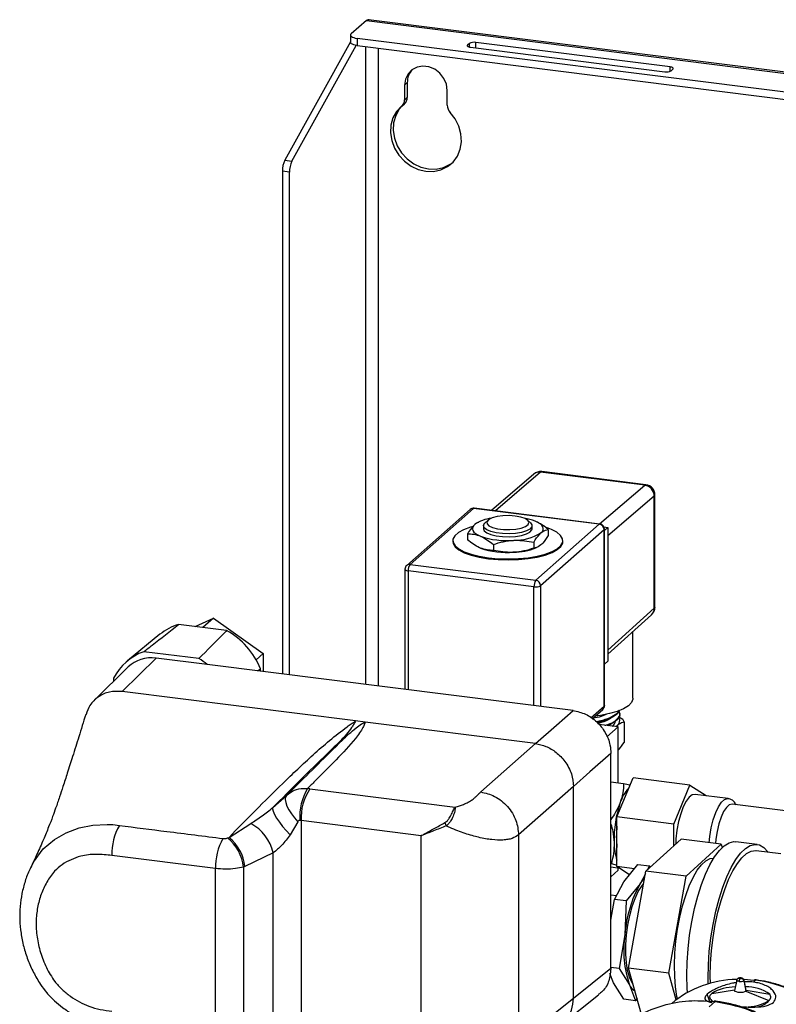
# Model space of a CAD drawing. Units: millimetres. Extents: x 4 to 837, y 4 to 590.
# Drawn here: x 618 to 668, y 204 to 268 of the extents above; entities that cross this region are included whole.
import ezdxf

# ---------------------------------------------------------------- set-up
doc = ezdxf.new("R2010")
doc.units = ezdxf.units.MM

msp = doc.modelspace()

# ---------------------------------------------------------------- linework, layer by layer
at = {"color": 7, "linetype": 'Continuous', "lineweight": 25}
for p, q in [((640.998, 268.379), (639.996, 267.495)), ((640.998, 268.379), (803.026, 247.965)), ((803.139, 248.027), (641.143, 268.436)), ((639.953, 267.417), (639.953, 266.945)), ((679.461, 262.286), (640.384, 267.209)), ((640.384, 267.209), (640.384, 266.737)), ((639.953, 266.978), (635.626, 259.189)), ((636.094, 259.13), (640.325, 266.746)), ((640.384, 266.737), (679.461, 261.814)), ((640.943, 266.667), (640.943, 224.679)), ((641.802, 224.571), (641.802, 266.559)), ((647.778, 266.871), (647.66, 266.767)), ((647.66, 266.689), (647.66, 266.767)), ((647.778, 266.638), (647.778, 266.871)), ((647.854, 266.624), (660.638, 265.013)), ((660.992, 265.325), (648.208, 266.936)), ((648.208, 266.58), (648.208, 266.936)), ((660.992, 265.039), (660.992, 265.325)), ((661.068, 265.078), (661.186, 265.182)), ((643.694, 264.291), (643.517, 264.135)), ((643.517, 264.135), (643.517, 263.17)), ((643.694, 264.291), (643.694, 263.325)), ((643.517, 263.17), (643.694, 263.325)), ((646.323, 262.816), (646.323, 263.781)), ((643.335, 262.748), (643.511, 262.904)), ((635.626, 259.189), (636.094, 259.13)), ((635.935, 258.396), (635.467, 258.455)), ((635.467, 258.455), (635.467, 225.369)), ((635.935, 225.31), (635.935, 258.396)), ((652.459, 238.652), (649.492, 236.104)), ((659.322, 237.787), (652.459, 238.652)), ((659.405, 237.819), (652.542, 238.684)), ((652.016, 238.525), (649.234, 236.137)), ((656.355, 235.239), (659.322, 237.787)), ((659.954, 237.067), (656.904, 234.448)), ((659.954, 229.691), (659.954, 237.067)), ((659.998, 229.77), (659.998, 237.147)), ((647.834, 236.197), (643.654, 232.511)), ((648.058, 236.263), (643.878, 232.576)), ((656.334, 235.22), (648.058, 236.263)), ((656.376, 235.237), (648.1, 236.279)), ((648.468, 235.404), (648.383, 235.368)), ((649.014, 235.491), (648.816, 235.316)), ((651.809, 235.316), (651.611, 235.491)), ((648.712, 235.128), (648.712, 234.928)), ((651.912, 234.928), (651.912, 235.128)), ((652.154, 231.533), (656.334, 235.22)), ((656.651, 234.861), (652.471, 231.174)), ((652.971, 234.877), (652.971, 234.484)), ((656.641, 235.043), (656.904, 235.01)), ((656.651, 223.243), (656.651, 234.861)), ((656.673, 234.806), (656.904, 235.01)), ((656.673, 223.283), (656.673, 234.901)), ((656.904, 235.01), (656.904, 226.21)), ((646.689, 234.143), (646.689, 234.08)), ((647.653, 234.586), (647.653, 234.194)), ((652.019, 234.037), (652.019, 233.644)), ((653.936, 234.08), (653.936, 234.143)), ((649.36, 233.891), (649.36, 233.499)), ((652.157, 233.666), (652.242, 233.703)), ((643.539, 232.257), (643.539, 224.352)), ((652.034, 231.109), (643.758, 232.151)), ((643.758, 232.151), (643.758, 224.324)), ((643.878, 232.576), (652.154, 231.533)), ((652.034, 223.282), (652.034, 231.109)), ((652.471, 231.174), (652.471, 223.227)), ((656.904, 226.93), (659.954, 229.691)), ((629.732, 228.484), (630.926, 229.029)), ((630.926, 229.029), (630.237, 228.421)), ((630.926, 229.029), (634.2, 226.711)), ((656.904, 226.669), (659.775, 229.268)), ((631.8, 228.224), (628.638, 228.622)), ((658.552, 223.766), (658.552, 228.162)), ((627.406, 227.975), (625.279, 226.235)), ((627.164, 226.415), (624.916, 224.213)), ((629.971, 226.376), (626.342, 226.833)), ((630.515, 225.993), (627.164, 226.415)), ((634.2, 226.711), (633.736, 226.302)), ((634.2, 226.711), (634.2, 225.528)), ((625.321, 225.827), (623.073, 223.625)), ((654.604, 222.958), (630.515, 225.993)), ((633.84, 225.574), (634.017, 225.71)), ((634.017, 225.551), (634.017, 225.71)), ((656.904, 226.21), (656.673, 226.007)), ((624.358, 225.083), (624.358, 224.884)), ((640.289, 222.276), (624.916, 224.213)), ((655.778, 222.473), (656.651, 223.243)), ((655.863, 222.415), (656.558, 223.029)), ((657.628, 222.547), (657.876, 222.396)), ((657.686, 222.698), (657.686, 222.748)), ((640.913, 222.197), (640.289, 222.276)), ((652.138, 220.783), (640.913, 222.197)), ((657.583, 221.878), (656.298, 222.04)), ((656.833, 221.216), (657.583, 221.878)), ((657.052, 222.037), (656.868, 221.968)), ((657.052, 222.037), (656.886, 221.966)), ((657.052, 222.054), (657.052, 222.037)), ((657.499, 221.949), (657.434, 221.896)), ((657.499, 221.949), (657.454, 221.894)), ((657.583, 218.188), (657.583, 221.878)), ((657.969, 222.205), (657.969, 220.857)), ((648.53, 217.601), (652.138, 220.783)), ((657.098, 205.987), (657.098, 220.13)), ((657.499, 215.956), (658.56, 218.525)), ((662.301, 218.053), (658.56, 218.525)), ((637.284, 217.797), (646.843, 216.592)), ((654.632, 217.955), (651.024, 214.773)), ((654.632, 204.032), (654.632, 217.955)), ((657.938, 218.143), (657.098, 218.249)), ((661.241, 215.485), (662.301, 218.053)), ((662.301, 218.053), (663.362, 217.356)), ((634.846, 216.574), (635.754, 217.396)), ((664.817, 217.158), (662.635, 217.433)), ((663.362, 217.356), (663.362, 217.342)), ((669.508, 216.231), (665.087, 216.788)), ((661.241, 215.485), (657.499, 215.956)), ((657.499, 212.69), (657.499, 215.956)), ((624.297, 215.445), (624.735, 215.39)), ((631.954, 214.605), (633.387, 215.518)), ((636.486, 215.641), (635.978, 214.783)), ((644.61, 214.719), (636.705, 215.715)), ((636.705, 215.715), (636.705, 200.336)), ((661.241, 214.06), (661.241, 215.485)), ((631.86, 214.568), (631.954, 214.605)), ((644.61, 199.34), (644.61, 214.719)), ((651.024, 214.773), (651.024, 201.171)), ((659.401, 212.385), (661.714, 214.491)), ((664.365, 214.158), (661.714, 214.491)), ((662.052, 212.051), (664.365, 214.158)), ((664.365, 214.158), (664.425, 213.94)), ((666.724, 214.144), (665.321, 214.321)), ((631.067, 212.557), (624.25, 213.414)), ((634.865, 213.585), (633, 212.691)), ((634.865, 202.318), (634.865, 213.585)), ((668.293, 213.527), (666.672, 213.731)), ((633, 212.691), (632.907, 212.655)), ((632.907, 212.655), (632.907, 202.352)), ((657.129, 212.888), (657.098, 212.892)), ((657.694, 212.562), (657.098, 212.637)), ((657.129, 212.888), (657.499, 212.784)), ((658.647, 212.546), (657.499, 212.69)), ((658.324, 212.147), (657.499, 212.69)), ((657.954, 211.69), (658.874, 212.825)), ((658.874, 212.825), (659.643, 212.728)), ((659.643, 212.728), (659.518, 212.491)), ((659.693, 212.65), (659.643, 212.728)), ((631.067, 202.302), (631.067, 212.557)), ((657.098, 212.021), (657.583, 212.45)), ((657.583, 212.45), (657.583, 212.576)), ((658.266, 206.008), (659.401, 212.385)), ((659.37, 212.212), (659.023, 211.555)), ((662.052, 212.051), (659.401, 212.385)), ((660.916, 205.675), (662.052, 212.051)), ((657.334, 210.517), (657.954, 211.69)), ((659.023, 211.555), (658.104, 210.42)), ((657.46, 210.756), (657.098, 210.801)), ((657.098, 209.151), (657.334, 210.517)), ((658.104, 210.42), (657.334, 210.517)), ((658.104, 210.42), (658.023, 208.182)), ((658.023, 208.182), (657.643, 205.983)), ((654.632, 204.032), (657.098, 205.987)), ((657.262, 205.034), (657.038, 205.638)), ((657.643, 205.983), (657.098, 206.051)), ((657.643, 205.983), (658.332, 204.899)), ((660.916, 205.675), (658.266, 206.008)), ((659.109, 202.954), (658.266, 206.008)), ((661.401, 203.917), (660.916, 205.675)), ((657.952, 203.951), (657.262, 205.034)), ((658.332, 204.899), (658.721, 203.854)), ((665.378, 205.211), (665.238, 204.531)), ((665.848, 205.177), (665.979, 204.477)), ((665.858, 205.216), (665.851, 205.234)), ((666.003, 204.531), (665.863, 205.211)), ((665.877, 205.263), (666.504, 205.218)), ((666.483, 205.078), (666.625, 205.204)), ((666.504, 205.218), (666.625, 205.204)), ((666.666, 205.22), (666.546, 205.231)), ((666.666, 205.218), (666.625, 205.204)), ((653.801, 202.263), (656.284, 204.232)), ((663.607, 203.811), (663.445, 204.289)), ((663.741, 204.34), (665.245, 204.565)), ((665.979, 204.477), (667.5, 203.866)), ((665.998, 204.555), (667.559, 204.279)), ((651.024, 201.171), (654.632, 204.032)), ((658.721, 203.854), (657.952, 203.951)), ((658.721, 203.854), (658.848, 204.01)), ((663.973, 203.801), (663.574, 203.449)), ((663.844, 203.804), (663.973, 203.801)), ((664.014, 203.817), (663.886, 203.83))]:
    msp.add_line(p, q, dxfattribs=at)
at = {"color": 7, "linetype": 'Continuous', "lineweight": 25, "flags": 128}
for points in [[(639.996, 267.495), (639.962, 267.453), (639.954, 267.41), (639.97, 267.367), (640.012, 267.325), (640.078, 267.288), (640.164, 267.255), (640.267, 267.228), (640.384, 267.209)], [(640.384, 266.737), (640.267, 266.757), (640.164, 266.783), (640.078, 266.816), (640.012, 266.854), (639.97, 266.895), (639.954, 266.938), (639.953, 266.945)], [(647.66, 266.767), (647.643, 266.746), (647.639, 266.725), (647.647, 266.703), (647.668, 266.682), (647.701, 266.663), (647.744, 266.647), (647.796, 266.634), (647.854, 266.624)], [(646.323, 263.781), (646.267, 264.187), (646.101, 264.574), (645.839, 264.911), (645.503, 265.171), (645.12, 265.333), (644.721, 265.383), (644.337, 265.318), (644.001, 265.143), (643.74, 264.871), (643.574, 264.526), (643.517, 264.135)], [(661.186, 265.182), (661.203, 265.203), (661.207, 265.225), (661.199, 265.246), (661.178, 265.267), (661.145, 265.286), (661.102, 265.302), (661.05, 265.316), (660.992, 265.325)], [(643.32, 262.736), (642.99, 262.39), (642.751, 261.97), (642.614, 261.495), (642.585, 260.989), (642.665, 260.475), (642.852, 259.977), (643.135, 259.518), (643.503, 259.119), (643.937, 258.801), (644.417, 258.577), (644.92, 258.458), (645.424, 258.45), (645.904, 258.553), (646.338, 258.762), (646.705, 259.068), (646.989, 259.455), (647.175, 259.907), (647.256, 260.401), (647.227, 260.914), (647.089, 261.423), (646.85, 261.904), (646.52, 262.333)], [(643.385, 262.793), (643.167, 262.546), (642.928, 262.126), (642.791, 261.651), (642.762, 261.145), (642.842, 260.631), (643.029, 260.132), (643.312, 259.673), (643.679, 259.275), (644.113, 258.957), (644.593, 258.733), (645.097, 258.614), (645.601, 258.606), (646.081, 258.709), (646.515, 258.918), (646.66, 259.021)], [(652.459, 238.652), (652.506, 238.68), (652.542, 238.684)], [(659.322, 237.787), (659.369, 237.815), (659.405, 237.819)], [(659.954, 237.067), (659.988, 237.11), (659.998, 237.147)], [(648.1, 236.279), (648.081, 236.277), (648.058, 236.263)], [(651.809, 235.316), (651.901, 235.19), (651.893, 235.044), (651.767, 234.905), (651.533, 234.783), (651.209, 234.686), (650.818, 234.622), (650.39, 234.595), (649.956, 234.608), (649.548, 234.659), (649.197, 234.745), (648.929, 234.86), (648.763, 234.994), (648.713, 235.138), (648.78, 235.282), (648.816, 235.316)], [(650.803, 235.76), (650.399, 235.789), (649.986, 235.777), (649.603, 235.725), (649.283, 235.638), (649.054, 235.523), (648.937, 235.39), (648.942, 235.252), (649.069, 235.121), (649.307, 235.008), (649.633, 234.923), (650.02, 234.875), (650.434, 234.866), (650.836, 234.899), (651.192, 234.969), (651.469, 235.071), (651.644, 235.196), (651.7, 235.333), (651.634, 235.469), (651.449, 235.593), (651.164, 235.693), (650.803, 235.76)], [(652.495, 234.653), (652.584, 234.75), (652.634, 234.851), (652.644, 234.952), (652.615, 235.054), (652.546, 235.153), (652.439, 235.248), (652.295, 235.338), (652.118, 235.421)], [(648.012, 235.076), (647.849, 235.029), (647.403, 234.863), (647.055, 234.672), (646.819, 234.464), (646.701, 234.244), (646.707, 234.021), (646.835, 233.803), (647.082, 233.595), (647.439, 233.407), (647.893, 233.243), (648.43, 233.111), (649.031, 233.013), (649.676, 232.954), (650.342, 232.935), (651.007, 232.957), (651.649, 233.02), (652.245, 233.121), (652.775, 233.257), (653.222, 233.423), (653.569, 233.613), (653.806, 233.822), (653.923, 234.041), (653.918, 234.264), (653.789, 234.483), (653.543, 234.69), (653.186, 234.879), (652.852, 235.004)], [(648.13, 235.203), (648.041, 235.106), (647.991, 235.005), (647.98, 234.904), (648.01, 234.802), (648.078, 234.703), (648.186, 234.608), (648.329, 234.518), (648.507, 234.435)], [(648.712, 234.928), (648.763, 234.794), (648.929, 234.66), (649.197, 234.546), (649.548, 234.459), (649.956, 234.408), (650.39, 234.395), (650.818, 234.422), (651.209, 234.486), (651.533, 234.583), (651.767, 234.706), (651.893, 234.845), (651.912, 234.928)], [(656.376, 235.237), (656.357, 235.234), (656.334, 235.22)], [(656.673, 234.901), (656.668, 234.882), (656.651, 234.861)], [(646.689, 234.08), (646.707, 233.959), (646.835, 233.74), (647.082, 233.533), (647.439, 233.344), (647.893, 233.181), (648.43, 233.048), (649.031, 232.95), (649.676, 232.891), (650.342, 232.872), (651.007, 232.894), (651.649, 232.957), (652.245, 233.058), (652.775, 233.194), (653.222, 233.36), (653.569, 233.55), (653.806, 233.759), (653.923, 233.978), (653.936, 234.08)], [(643.539, 232.257), (643.539, 232.253), (643.548, 232.231), (643.569, 232.21), (643.602, 232.191), (643.646, 232.175), (643.699, 232.161), (643.758, 232.151)], [(659.998, 229.77), (659.988, 229.733), (659.954, 229.691)], [(658.552, 223.766), (658.548, 223.707), (658.456, 223.485), (658.247, 223.272), (657.927, 223.075), (657.507, 222.9), (656.999, 222.753), (656.422, 222.639), (656.059, 222.588)], [(656.673, 223.283), (656.668, 223.264), (656.651, 223.243)], [(652.138, 220.783), (653.519, 222.001), (654.604, 222.958)], [(657.098, 220.13), (655.717, 218.912), (654.632, 217.955)], [(635.754, 217.396), (635.681, 217.276), (635.659, 217.11), (635.688, 216.907), (635.766, 216.673), (635.891, 216.419), (636.058, 216.155), (636.259, 215.892), (636.486, 215.641)], [(662.635, 217.433), (662.454, 217.403), (662.25, 217.253), (662.049, 216.988), (661.86, 216.619), (661.691, 216.165), (661.551, 215.647), (661.446, 215.088), (661.38, 214.516), (661.362, 214.17)], [(663.564, 214.258), (663.608, 214.668), (663.703, 215.233), (663.835, 215.764), (663.997, 216.237), (664.182, 216.629), (664.382, 216.922), (664.586, 217.102), (664.785, 217.161), (664.812, 217.159)], [(634.846, 216.574), (634.824, 216.477), (634.858, 216.324), (634.947, 216.121), (635.087, 215.88), (635.269, 215.612), (635.486, 215.331), (635.726, 215.05), (635.978, 214.783)], [(665.087, 216.788), (665.071, 216.79), (664.889, 216.741), (664.702, 216.577), (664.52, 216.304), (664.352, 215.937), (664.207, 215.495), (664.092, 215.001), (664.013, 214.48), (663.988, 214.205)], [(618.911, 212.595), (619.087, 212.976), (619.726, 213.849), (620.455, 214.471), (621.226, 214.91), (622.093, 215.233), (622.988, 215.415), (623.942, 215.463), (624.297, 215.445), (624.297, 215.445), (624.297, 215.445)], [(662.09, 205.519), (662.112, 206.386), (662.175, 207.275), (662.28, 208.171), (662.424, 209.056), (662.604, 209.916), (662.818, 210.735), (663.061, 211.499), (663.33, 212.193), (663.619, 212.806), (663.924, 213.327), (664.238, 213.745), (664.557, 214.055), (664.874, 214.249), (665.184, 214.326), (665.321, 214.321)], [(663.498, 204.959), (663.494, 205.342), (663.515, 206.209), (663.578, 207.099), (663.683, 207.994), (663.827, 208.879), (664.007, 209.739), (664.221, 210.559), (664.464, 211.322), (664.733, 212.017), (665.022, 212.629), (665.327, 213.15), (665.641, 213.568), (665.96, 213.878), (666.277, 214.073), (666.587, 214.149), (666.885, 214.106), (667.164, 213.944), (667.421, 213.666), (667.444, 213.634)], [(663.648, 205.002), (663.641, 205.472), (663.662, 206.304), (663.724, 207.157), (663.826, 208.015), (663.967, 208.862), (664.143, 209.684), (664.352, 210.463), (664.589, 211.187), (664.85, 211.84), (665.13, 212.412), (665.425, 212.892), (665.727, 213.27), (666.033, 213.539), (666.336, 213.695), (666.63, 213.735), (666.672, 213.731)], [(661.48, 203.974), (661.448, 204.131), (661.354, 204.761), (661.299, 205.456), (661.286, 206.2), (661.314, 206.978), (661.383, 207.773), (661.491, 208.569), (661.636, 209.347), (661.815, 210.092), (662.025, 210.788), (662.26, 211.42), (662.516, 211.974), (662.787, 212.439), (663.067, 212.805), (663.351, 213.063), (663.632, 213.209), (663.869, 213.242)], [(658.556, 204.957), (658.469, 205.081), (658.317, 205.41), (658.198, 205.837), (658.119, 206.347), (658.08, 206.922), (658.085, 207.544), (658.132, 208.19), (658.219, 208.839), (658.345, 209.469), (658.504, 210.057), (658.692, 210.586), (658.901, 211.035), (659.125, 211.39), (659.251, 211.54)], [(659.023, 211.555), (659.2, 211.788), (659.316, 211.907)], [(662.131, 204.385), (662.112, 204.69), (662.09, 205.519)], [(665.535, 205.129), (665.492, 205.137), (665.454, 205.146), (665.423, 205.158), (665.399, 205.172), (665.384, 205.187), (665.378, 205.203), (665.38, 205.216)], [(663.835, 203.795), (663.789, 203.827), (663.663, 203.952), (663.612, 204.082), (663.638, 204.213), (663.741, 204.34)], [(665.979, 204.477), (665.9, 204.435), (665.778, 204.406), (665.633, 204.395), (665.485, 204.403), (665.358, 204.43), (665.271, 204.47), (665.237, 204.519), (665.238, 204.531)]]:
    msp.add_lwpolyline(points, dxfattribs=at)
at = {"color": 7, "linetype": 'Continuous', "lineweight": 25}
for centre, radius, start, end in [((648.085, 266.291), 0.656, 79.22613, 117.8883), ((644.949, 264.312), 1.255, 137.70314, 180.97062), ((660.761, 265.658), 0.656, 259.22613, 297.8883), ((642.964, 263.159), 0.554, 310.1052, 1.03963), ((643.139, 263.316), 0.555, 312.12489, 1.01081), ((647.039, 262.826), 0.716, 180.80401, 223.54336), ((637.115, 258.482), 1.648, 154.60667, 180.96906), ((637.583, 258.423), 1.648, 154.60667, 180.96906), ((652.457, 238.012), 0.677, 82.81924, 130.64895), ((652.379, 238.092), 0.566, 81.89173, 129.96365), ((659.216, 237.057), 0.738, 0.77545, 81.71155), ((659.32, 237.147), 0.677, 0, 82.81924), ((648.058, 235.943), 0.339, 82.81924, 131.40962), ((648.018, 235.983), 0.282, 81.84159, 130.66121), ((649.517, 233.185), 2.449, 96.72906, 124.50806), ((650.784, 231.939), 3.729, 69.03703, 80.58084), ((650.754, 237.479), 3.319, 268.87903, 301.6372), ((656.281, 234.854), 0.37, 1.05871, 81.76054), ((656.334, 234.901), 0.339, 0, 82.81924), ((650.263, 239.581), 5.438, 251.14863, 274.48986), ((650.263, 238.796), 5.438, 251.14863, 274.48986), ((650.567, 237.834), 4.461, 271.56846, 290.88015), ((643.878, 232.257), 0.339, 131.40962, 180), ((643.838, 232.297), 0.282, 81.84159, 130.66121), ((644.424, 232.193), 0.667, 144.93094, 183.59311), ((652.7, 231.15), 0.667, 144.93094, 183.59311), ((652.101, 231.167), 0.37, 1.05871, 81.76054), ((652.159, 231.764), 0.667, 259.22613, 297.8883), ((659.32, 229.77), 0.677, 312.15289, 0), ((659.393, 229.679), 0.561, 312.88332, 1.17265), ((629.613, 225.27), 3.491, 106.21313, 129.19881), ((629.424, 223.894), 4.939, 21.56978, 61.24946), ((627.517, 223.501), 3.533, 109.42615, 153.39309), ((627.382, 222.116), 4.985, 51.0508, 58.70565), ((656.334, 223.283), 0.339, 311.40962, 0), ((656.369, 223.238), 0.282, 312.15804, 0.97766), ((657.278, 222.284), 0.401, 303.47045, 29.58359), ((657.508, 222.097), 0.474, 13.16274, 39.14028), ((656.941, 222.338), 0.472, 299.87364, 354.03796), ((640.34, 215.936), 3.734, 149.76301, 183.22996), ((640.029, 215.912), 3.33, 145.52607, 183.39003), ((659.871, 216.241), 2.256, 135.05662, 163.13356), ((664.681, 214.478), 7.376, 160.86379, 181.62965), ((627.996, 213.543), 3.748, 150.46766, 181.95755), ((632.037, 212.953), 2.898, 12.58432, 62.22595), ((662.971, 214.638), 5.517, 172.69748, 187.30252), ((630.069, 212.346), 2.854, 6.20772, 51.13286), ((630.163, 212.383), 2.854, 6.20436, 51.13217), ((634.82, 212.68), 3.754, 150.45343, 181.88717), ((660.82, 214.253), 3.512, 179.74429, 198.981), ((666.066, 207.632), 8.062, 150.87797, 176.084), ((664.555, 207.14), 6.614, 170.93628, 199.80721), ((659.161, 205.25), 0.9, 202.92483, 238.19459), ((665.538, 198.25), 7.014, 91.2857, 129.24936), ((665.811, 205.132), 0.276, 133.57798, 180.5214), ((665.624, 205.599), 0.478, 259.22613, 297.8883), ((665.828, 205.205), 0.0349, 304.55451, 18.2358), ((665.304, 195.94), 9.357, 0.71229, 81.88283), ((665.311, 201.641), 3.122, 90.46177, 120.20332), ((666.06, 202.21), 2.556, 54.08033, 92.34787), ((665.946, 204.524), 0.0572, 305.10428, 7.20087), ((667.35, 204.098), 0.277, 302.93008, 40.93644), ((665.962, 206.432), 2.992, 269.17835, 300.94978)]:
    msp.add_arc(centre, radius, start, end, dxfattribs=at)
for centre, major_axis, ratio, start_param, end_param in [((627.165, 223.9), (-1.764, 2.001), 0.881649, 5.497939, 6.32932), ((635.987, 216.593), (3.667, 0.024), 0.348753, 1.207113, 1.255997), ((635.998, 215.031), (2, 0.025), 0.361581, 1.204981, 1.253865)]:
    msp.add_ellipse(centre, major_axis=major_axis, ratio=ratio, start_param=start_param, end_param=end_param, dxfattribs=at)
for points, knots in [([(641.184, 268.424), (641.163, 268.428), (641.097, 268.441), (641.038, 268.404), (640.998, 268.379)], [0, 0, 0, 0, 0.315425, 1, 1, 1, 1]), ([(648.378, 235.341), (648.332, 235.329), (648.251, 235.308), (648.167, 235.235), (648.13, 235.203)], [0, 0, 0, 0, 0.561313, 1, 1, 1, 1]), ([(652.971, 234.877), (652.833, 234.988), (652.566, 235.203), (652.291, 235.335), (652.159, 235.399)], [0, 0, 0, 0, 0.520217, 1, 1, 1, 1]), ([(648.13, 235.203), (648.002, 235.065), (647.84, 234.891), (647.685, 234.639), (647.653, 234.586)], [0, 0, 0, 0, 0.793508, 1, 1, 1, 1]), ([(652.019, 234.037), (652.051, 234.089), (652.206, 234.341), (652.367, 234.515), (652.495, 234.653)], [0, 0, 0, 0, 0.206492, 1, 1, 1, 1]), ([(652.495, 234.653), (652.532, 234.683), (652.693, 234.816), (652.85, 234.85), (652.971, 234.877)], [0, 0, 0, 0, 0.228309, 1, 1, 1, 1]), ([(647.653, 234.586), (647.792, 234.585), (648.072, 234.582), (648.361, 234.485), (648.507, 234.435)], [0, 0, 0, 0, 0.495458, 1, 1, 1, 1]), ([(648.507, 233.65), (648.486, 233.659), (648.198, 233.779), (647.916, 233.994), (647.653, 234.194)], [0, 0, 0, 0, 0.070218, 1, 1, 1, 1]), ([(648.507, 234.435), (648.527, 234.427), (648.815, 234.307), (649.097, 234.092), (649.36, 233.891)], [0, 0, 0, 0, 0.070218, 1, 1, 1, 1]), ([(649.36, 233.891), (649.576, 233.958), (650.011, 234.093), (650.462, 234.138), (650.689, 234.16)], [0, 0, 0, 0, 0.495458, 1, 1, 1, 1]), ([(650.689, 234.16), (650.721, 234.162), (651.17, 234.184), (651.61, 234.107), (652.019, 234.037)], [0, 0, 0, 0, 0.070218, 1, 1, 1, 1]), ([(652.971, 234.484), (652.85, 234.297), (652.693, 234.054), (652.532, 233.902), (652.495, 233.868)], [0, 0, 0, 0, 0.771691, 1, 1, 1, 1]), ([(649.36, 233.499), (649.221, 233.501), (648.941, 233.504), (648.652, 233.601), (648.507, 233.65)], [0, 0, 0, 0, 0.495458, 1, 1, 1, 1]), ([(650.689, 233.375), (650.658, 233.374), (650.209, 233.352), (649.769, 233.428), (649.36, 233.499)], [0, 0, 0, 0, 0.070218, 1, 1, 1, 1]), ([(652.019, 233.644), (651.803, 233.578), (651.367, 233.443), (650.916, 233.398), (650.689, 233.375)], [0, 0, 0, 0, 0.495458, 1, 1, 1, 1]), ([(652.495, 233.868), (652.367, 233.78), (652.206, 233.669), (652.051, 233.649), (652.019, 233.644)], [0, 0, 0, 0, 0.793508, 1, 1, 1, 1]), ([(626.342, 226.833), (626.527, 226.978), (627.289, 227.575), (628.057, 228.171), (628.638, 228.622)], [0, 0, 0, 0, 0.243316, 1, 1, 1, 1]), ([(631.8, 228.224), (631.728, 228.151), (631.123, 227.534), (630.511, 226.919), (629.971, 226.376)], [0, 0, 0, 0, 0.118049, 1, 1, 1, 1]), ([(624.916, 224.213), (624.635, 224.22), (624.073, 224.236), (623.333, 223.894), (622.779, 223.372), (622.615, 222.904), (622.541, 222.692)], [0, 0, 0, 0, 0.261952, 0.523906, 0.785463, 1, 1, 1, 1]), ([(656.128, 222.234), (656.405, 222.296), (656.926, 222.414), (657.397, 222.683), (657.635, 222.873), (657.642, 222.975), (657.642, 222.978)], [0, 0, 0, 0, 0.359773, 0.677139, 0.988742, 1, 1, 1, 1]), ([(657.648, 222.981), (657.615, 222.901), (657.541, 222.723), (657.14, 222.477), (656.666, 222.286), (656.293, 222.217), (656.174, 222.195)], [0, 0, 0, 0, 0.245541, 0.548464, 0.856454, 1, 1, 1, 1]), ([(622.52, 222.701), (622.369, 222.211), (622.081, 221.284), (621.679, 219.996), (621.333, 218.903), (621.048, 218.022), (620.836, 217.382), (620.676, 216.911), (620.525, 216.477), (620.328, 215.934), (620.062, 215.242), (619.719, 214.41), (619.324, 213.51), (619.03, 212.902), (618.887, 212.606)], [0, 0, 0, 0, 0.152536, 0.289282, 0.40372, 0.495915, 0.565964, 0.602516, 0.638537, 0.688016, 0.750847, 0.826803, 0.915642, 1, 1, 1, 1]), ([(654.604, 222.958), (654.884, 222.895), (655.445, 222.768), (656.192, 222.241), (656.756, 221.532), (657.055, 220.788), (657.086, 220.317), (657.098, 220.13)], [0, 0, 0, 0, 0.21471, 0.429421, 0.644096, 0.858757, 1, 1, 1, 1]), ([(656.859, 222.736), (656.734, 222.675), (656.478, 222.551), (656.092, 222.48), (655.895, 222.444)], [0, 0, 0, 0, 0.488934, 1, 1, 1, 1]), ([(656.765, 222.348), (656.671, 222.3), (656.519, 222.223), (656.288, 222.179), (656.201, 222.162)], [0, 0, 0, 0, 0.6193799, 1, 1, 1, 1]), ([(657.106, 222.48), (657.079, 222.454), (656.949, 222.333), (656.634, 222.202), (656.308, 222.135), (656.234, 222.12)], [0, 0, 0, 0, 0.170131, 0.811569, 1, 1, 1, 1]), ([(656.704, 221.988), (656.772, 222.005), (657.074, 222.08), (657.41, 222.287), (657.673, 222.566), (657.732, 222.793), (657.636, 222.91), (657.619, 222.93)], [0, 0, 0, 0, 0.083019, 0.369748, 0.651269, 0.939257, 1, 1, 1, 1]), ([(656.792, 222.34), (656.825, 222.355), (656.893, 222.384), (656.971, 222.417), (657.009, 222.434)], [0, 0, 0, 0, 0.498829, 1, 1, 1, 1]), ([(657.666, 222.697), (657.672, 222.677), (657.709, 222.559), (657.536, 222.342), (657.268, 222.153), (657.075, 222.064), (657.052, 222.054)], [0, 0, 0, 0, 0.0869995, 0.5164149, 0.9445391, 1, 1, 1, 1]), ([(631.954, 214.605), (633.119, 215.792), (634.916, 217.623), (637.144, 219.742), (638.559, 220.99), (639.412, 221.661), (639.961, 222.051), (640.142, 222.176), (640.238, 222.241), (640.287, 222.275), (640.289, 222.276)], [0, 0, 0, 0, 0.453999, 0.70021, 0.823473, 0.946663, 0.972414, 0.985903, 0.999393, 1, 1, 1, 1]), ([(640.289, 222.276), (640.288, 222.274), (640.265, 222.233), (640.22, 222.154), (640.135, 222.007), (639.882, 221.6), (639.333, 220.979), (638.152, 219.862), (636.64, 218.377), (635.437, 217.168), (634.846, 216.574)], [0, 0, 0, 0, 0.000686, 0.019357, 0.037772, 0.072508, 0.22981, 0.387367, 0.699256, 1, 1, 1, 1]), ([(635.754, 217.396), (635.931, 217.569), (636.611, 218.233), (637.804, 219.408), (639.113, 220.722), (640.094, 221.648), (640.597, 222.024), (640.802, 222.144), (640.881, 222.184), (640.911, 222.197), (640.913, 222.197)], [0, 0, 0, 0, 0.113543, 0.435088, 0.755435, 0.915193, 0.969682, 0.989126, 0.999458, 1, 1, 1, 1]), ([(640.913, 222.197), (640.912, 222.196), (640.909, 222.176), (640.9, 222.135), (640.864, 222.016), (640.702, 221.675), (640.114, 220.881), (639.018, 219.706), (637.922, 218.608), (637.28, 217.979), (637.114, 217.816)], [0, 0, 0, 0, 0.000651, 0.013718, 0.026773, 0.079258, 0.239715, 0.563465, 0.887194, 1, 1, 1, 1]), ([(657.212, 222.147), (657.206, 222.14), (657.154, 222.071), (657.031, 222.013), (656.92, 221.961)], [0, 0, 0, 0, 0.103749, 1, 1, 1, 1]), ([(657.969, 222.205), (657.86, 222.169), (657.705, 222.119), (657.546, 221.988), (657.499, 221.949)], [0, 0, 0, 0, 0.703282, 1, 1, 1, 1]), ([(652.138, 220.783), (652.367, 220.734), (652.843, 220.632), (653.518, 220.222), (654.118, 219.605), (654.545, 218.811), (654.604, 218.233), (654.632, 217.955)], [0, 0, 0, 0, 0.176817, 0.367152, 0.563549, 0.790271, 1, 1, 1, 1]), ([(657.583, 220.366), (657.602, 220.385), (657.732, 220.51), (657.86, 220.697), (657.969, 220.857)], [0, 0, 0, 0, 0.145434, 1, 1, 1, 1]), ([(635.754, 217.396), (635.916, 217.515), (636.24, 217.754), (636.74, 217.845), (637.033, 217.823), (637.114, 217.816)], [0, 0, 0, 0, 0.419086, 0.838748, 1, 1, 1, 1]), ([(657.938, 218.143), (657.928, 217.941), (657.907, 217.525), (657.778, 217.109), (657.713, 216.896)], [0, 0, 0, 0, 0.487856, 1, 1, 1, 1]), ([(658.353, 218.025), (658.344, 218.028), (658.238, 218.064), (658.081, 218.105), (657.938, 218.143)], [0, 0, 0, 0, 0.083986, 1, 1, 1, 1]), ([(646.843, 216.592), (646.941, 216.622), (647.138, 216.68), (647.402, 216.781), (647.671, 216.902), (647.915, 217.042), (648.115, 217.192), (648.271, 217.34), (648.396, 217.474), (648.49, 217.563), (648.53, 217.601)], [0, 0, 0, 0, 0.113993, 0.227864, 0.342647, 0.500571, 0.641583, 0.760799, 0.897977, 1, 1, 1, 1]), ([(648.53, 217.601), (648.841, 217.526), (649.321, 217.411), (649.9, 217.023), (650.299, 216.648), (650.621, 216.205), (650.934, 215.582), (650.988, 215.092), (651.024, 214.773)], [0, 0, 0, 0, 0.239461, 0.368363, 0.5, 0.631637, 0.760539, 1, 1, 1, 1]), ([(665.339, 216.757), (665.32, 216.795), (665.261, 216.915), (665.112, 217.047), (664.938, 217.151), (664.832, 217.148), (664.807, 217.148)], [0, 0, 0, 0, 0.176321, 0.551138, 0.892353, 1, 1, 1, 1]), ([(633.387, 215.518), (633.63, 215.677), (634.092, 215.979), (634.604, 216.383), (634.846, 216.574)], [0, 0, 0, 0, 0.526014, 1, 1, 1, 1]), ([(646.17, 215.576), (646.213, 215.605), (646.312, 215.672), (646.443, 215.847), (646.585, 216.093), (646.722, 216.382), (646.802, 216.534), (646.842, 216.592), (646.842, 216.592)], [0, 0, 0, 0, 0.096269, 0.223866, 0.410733, 0.679043, 0.996798, 1, 1, 1, 1]), ([(646.842, 216.592), (646.842, 216.592), (646.847, 216.532), (646.829, 216.36), (646.731, 216.031), (646.59, 215.737), (646.432, 215.515), (646.314, 215.405), (646.257, 215.361), (646.257, 215.361)], [0, 0, 0, 0, 0.000145, 0.293206, 0.545097, 0.73252, 0.875115, 0.999989, 1, 1, 1, 1]), ([(657.713, 216.896), (657.621, 216.681), (657.459, 216.3), (657.207, 215.944), (657.098, 215.789)], [0, 0, 0, 0, 0.565163, 1, 1, 1, 1]), ([(624.735, 215.39), (625.774, 215.26), (628.047, 214.974), (630.32, 214.687), (631.554, 214.532)], [0, 0, 0, 0, 0.457248, 1, 1, 1, 1]), ([(636.612, 215.726), (636.605, 215.726), (636.583, 215.727), (636.556, 215.716), (636.518, 215.689), (636.5, 215.662), (636.486, 215.641)], [0, 0, 0, 0, 0.135563, 0.397092, 0.524047, 1, 1, 1, 1]), ([(644.61, 214.719), (644.612, 214.72), (644.634, 214.732), (644.692, 214.764), (644.965, 214.914), (645.452, 215.189), (645.931, 215.447), (646.17, 215.576)], [0, 0, 0, 0, 0.004217, 0.04404, 0.11885, 0.559574, 1, 1, 1, 1]), ([(646.257, 215.361), (645.978, 215.252), (645.413, 215.031), (644.877, 214.819), (644.613, 214.72), (644.61, 214.719)], [0, 0, 0, 0, 0.491569, 0.9956145, 1, 1, 1, 1]), ([(646.17, 215.576), (646.183, 215.54), (646.208, 215.468), (646.241, 215.397), (646.257, 215.361)], [0, 0, 0, 0, 0.500016, 1, 1, 1, 1]), ([(651.024, 214.773), (650.892, 214.686), (650.69, 214.552), (650.312, 214.464), (649.884, 214.415), (649.386, 214.434), (648.837, 214.513), (648.401, 214.603), (647.953, 214.72), (647.496, 214.863), (647.006, 215.04), (646.588, 215.21), (646.336, 215.325), (646.257, 215.361)], [0, 0, 0, 0, 0.147818, 0.225755, 0.306599, 0.460096, 0.541833, 0.626966, 0.702871, 0.783394, 0.868576, 0.958451, 1, 1, 1, 1]), ([(657.098, 215.487), (657.144, 215.325), (657.26, 214.92), (657.29, 214.513), (657.308, 214.268)], [0, 0, 0, 0, 0.399301, 1, 1, 1, 1]), ([(631.554, 214.532), (631.59, 214.529), (631.661, 214.524), (631.771, 214.538), (631.832, 214.558), (631.86, 214.568)], [0, 0, 0, 0, 0.3446366, 0.6892907, 1, 1, 1, 1]), ([(635.978, 214.783), (635.8, 214.538), (635.478, 214.095), (635.055, 213.742), (634.865, 213.585)], [0, 0, 0, 0, 0.553129, 1, 1, 1, 1]), ([(657.308, 214.268), (657.303, 214.024), (657.294, 213.55), (657.183, 213.104), (657.129, 212.888)], [0, 0, 0, 0, 0.514721, 1, 1, 1, 1]), ([(624.25, 213.414), (623.901, 213.451), (623.206, 213.523), (622.289, 213.423), (621.549, 213.155), (620.961, 212.829), (620.399, 212.349), (619.944, 211.677), (619.564, 210.872), (619.329, 209.993), (619.231, 209.045), (619.29, 208.049), (619.514, 207.028), (619.909, 206.041), (620.389, 205.211), (620.948, 204.583), (621.683, 203.994), (622.539, 203.517), (623.483, 203.263), (623.994, 203.196), (624.25, 203.162)], [0, 0, 0, 0, 0.0648619, 0.129297, 0.1733365, 0.2173739, 0.2609621, 0.3181847, 0.375442, 0.4331432, 0.4908572, 0.553083, 0.6152985, 0.6779566, 0.7405502, 0.781846, 0.8233093, 0.9049174, 0.9523617, 1, 1, 1, 1]), ([(632.907, 212.655), (632.734, 212.618), (632.368, 212.54), (631.712, 212.501), (631.282, 212.538), (631.067, 212.557)], [0, 0, 0, 0, 0.309326, 0.654087, 1, 1, 1, 1]), ([(618.892, 212.596), (618.873, 212.562), (618.722, 212.288), (618.523, 211.725), (618.305, 210.914), (618.188, 210.061), (618.166, 209.184), (618.245, 208.295), (618.423, 207.412), (618.699, 206.545), (619.069, 205.712), (619.492, 204.988), (619.954, 204.355), (620.45, 203.848), (621.027, 203.374), (621.675, 202.939), (622.382, 202.577), (623.104, 202.309), (623.805, 202.145), (624.316, 202.068), (624.585, 202.034), (624.629, 202.028)], [0, 0, 0, 0, 0.00872, 0.069359, 0.13092, 0.193258, 0.256589, 0.320076, 0.384219, 0.447837, 0.51157, 0.574903, 0.622464, 0.674102, 0.721913, 0.777863, 0.836792, 0.888447, 0.940176, 0.990299, 1, 1, 1, 1]), ([(657.098, 205.987), (657.068, 205.71), (657.009, 205.157), (656.68, 204.552), (656.362, 204.331), (656.261, 204.261)], [0, 0, 0, 0, 0.405774, 0.811551, 1, 1, 1, 1]), ([(665.344, 205.044), (665.262, 205.032), (665.028, 204.997), (664.521, 204.857), (663.872, 204.6), (663.587, 204.393), (663.445, 204.289)], [0, 0, 0, 0, 0.096022, 0.275484, 0.637349, 1, 1, 1, 1]), ([(665.439, 205.299), (665.422, 205.282), (665.397, 205.258), (665.387, 205.226), (665.384, 205.216)], [0, 0, 0, 0, 0.712165, 1, 1, 1, 1]), ([(665.851, 205.234), (665.85, 205.238), (665.841, 205.261), (665.811, 205.293), (665.765, 205.329), (665.71, 205.352), (665.64, 205.365), (665.56, 205.36), (665.488, 205.337), (665.454, 205.31), (665.439, 205.299)], [0, 0, 0, 0, 0.021972, 0.153264, 0.272371, 0.389595, 0.527295, 0.723514, 0.886956, 1, 1, 1, 1]), ([(665.44, 205.297), (665.454, 205.308), (665.485, 205.334), (665.55, 205.347), (665.597, 205.337), (665.621, 205.332)], [0, 0, 0, 0, 0.2889957, 0.6444978, 1, 1, 1, 1]), ([(666.483, 205.078), (666.339, 205.094), (666.144, 205.115), (665.94, 205.101), (665.886, 205.097)], [0, 0, 0, 0, 0.737648, 1, 1, 1, 1]), ([(667.796, 203.741), (667.876, 203.852), (668.035, 204.075), (667.863, 204.438), (667.574, 204.7), (667.273, 204.873), (666.906, 205.008), (666.621, 205.056), (666.483, 205.078)], [0, 0, 0, 0, 0.250264, 0.499987, 0.623833, 0.75062, 0.879283, 1, 1, 1, 1]), ([(674.67, 196.096), (674.674, 196.203), (674.687, 196.609), (674.608, 197.324), (674.434, 198.228), (674.158, 199.119), (673.791, 199.985), (673.336, 200.816), (672.798, 201.602), (672.184, 202.333), (671.502, 202.999), (670.76, 203.593), (669.966, 204.108), (669.132, 204.536), (668.266, 204.872), (667.44, 205.102), (666.904, 205.184), (666.666, 205.22)], [0, 0, 0, 0, 0.02528, 0.095779, 0.166327, 0.236915, 0.307535, 0.378179, 0.448843, 0.51952, 0.590207, 0.6609, 0.731595, 0.802286, 0.872968, 0.943631, 1, 1, 1, 1]), ([(663.445, 204.289), (663.365, 204.197), (663.204, 204.011), (663.386, 203.854), (663.602, 203.767), (663.727, 203.738), (663.752, 203.733)], [0, 0, 0, 0, 0.382184, 0.76354, 0.952669, 1, 1, 1, 1]), ([(653.792, 202.296), (653.885, 202.361), (654.205, 202.588), (654.54, 203.194), (654.602, 203.76), (654.632, 204.032)], [0, 0, 0, 0, 0.175164, 0.60364, 1, 1, 1, 1]), ([(657.634, 201.953), (658.073, 202.293), (658.949, 202.972), (660.523, 203.594), (662.17, 203.918), (663.3, 203.841), (663.844, 203.804)], [0, 0, 0, 0, 0.254705, 0.509411, 0.764116, 1, 1, 1, 1]), ([(663.677, 203.943), (663.702, 203.899), (663.733, 203.846), (663.777, 203.811), (663.784, 203.806)], [0, 0, 0, 0, 0.845892, 1, 1, 1, 1]), ([(664.014, 203.816), (664.009, 203.816), (663.995, 203.818), (663.981, 203.807), (663.973, 203.801)], [0, 0, 0, 0, 0.414356, 1, 1, 1, 1]), ([(663.973, 203.801), (664.56, 203.693), (665.733, 203.478), (667.425, 202.728), (668.985, 201.696), (670.353, 200.392), (671.473, 198.873), (672.314, 197.194), (672.799, 195.429), (672.995, 194.16), (672.927, 193.525), (672.921, 193.47)], [0, 0, 0, 0, 0.123525, 0.2470501, 0.3705751, 0.4941001, 0.6176252, 0.7411502, 0.8646752, 0.9882003, 1, 1, 1, 1]), ([(672.946, 193.509), (672.95, 193.73), (672.959, 194.266), (672.858, 195.129), (672.663, 196.083), (672.368, 197.023), (671.981, 197.938), (671.506, 198.818), (670.948, 199.654), (670.313, 200.436), (669.609, 201.156), (668.842, 201.806), (668.022, 202.378), (667.156, 202.866), (666.256, 203.265), (665.33, 203.57), (664.578, 203.739), (664.139, 203.8), (664.014, 203.817)], [0, 0, 0, 0, 0.046061, 0.112213, 0.178402, 0.244623, 0.310869, 0.377134, 0.443414, 0.509705, 0.576004, 0.642309, 0.708615, 0.77492, 0.841218, 0.907505, 0.973773, 1, 1, 1, 1]), ([(665.585, 203.473), (665.615, 203.47), (665.802, 203.454), (666.142, 203.437), (666.722, 203.431), (667.369, 203.487), (667.653, 203.657), (667.796, 203.741)], [0, 0, 0, 0, 0.031221, 0.194856, 0.354698, 0.676999, 1, 1, 1, 1]), ([(666.79, 203.459), (666.834, 203.47), (667.017, 203.517), (667.223, 203.615), (667.369, 203.729), (667.42, 203.768)], [0, 0, 0, 0, 0.174287, 0.711763, 1, 1, 1, 1]), ([(667.42, 203.768), (667.474, 203.815), (667.54, 203.872), (667.576, 203.955), (667.583, 203.969)], [0, 0, 0, 0, 0.829091, 1, 1, 1, 1]), ([(667.5, 203.866), (667.479, 203.831), (667.457, 203.794), (667.422, 203.77), (667.42, 203.769)], [0, 0, 0, 0, 0.940696, 1, 1, 1, 1])]:
    msp.add_open_spline(points, degree=3, knots=knots, dxfattribs=at)
msp.add_open_spline([(665.621, 205.332), (665.644, 205.331), (665.691, 205.33), (665.759, 205.296), (665.816, 205.244), (665.837, 205.199), (665.848, 205.177)], degree=3, dxfattribs=at)

doc.saveas('drawing.dxf')
